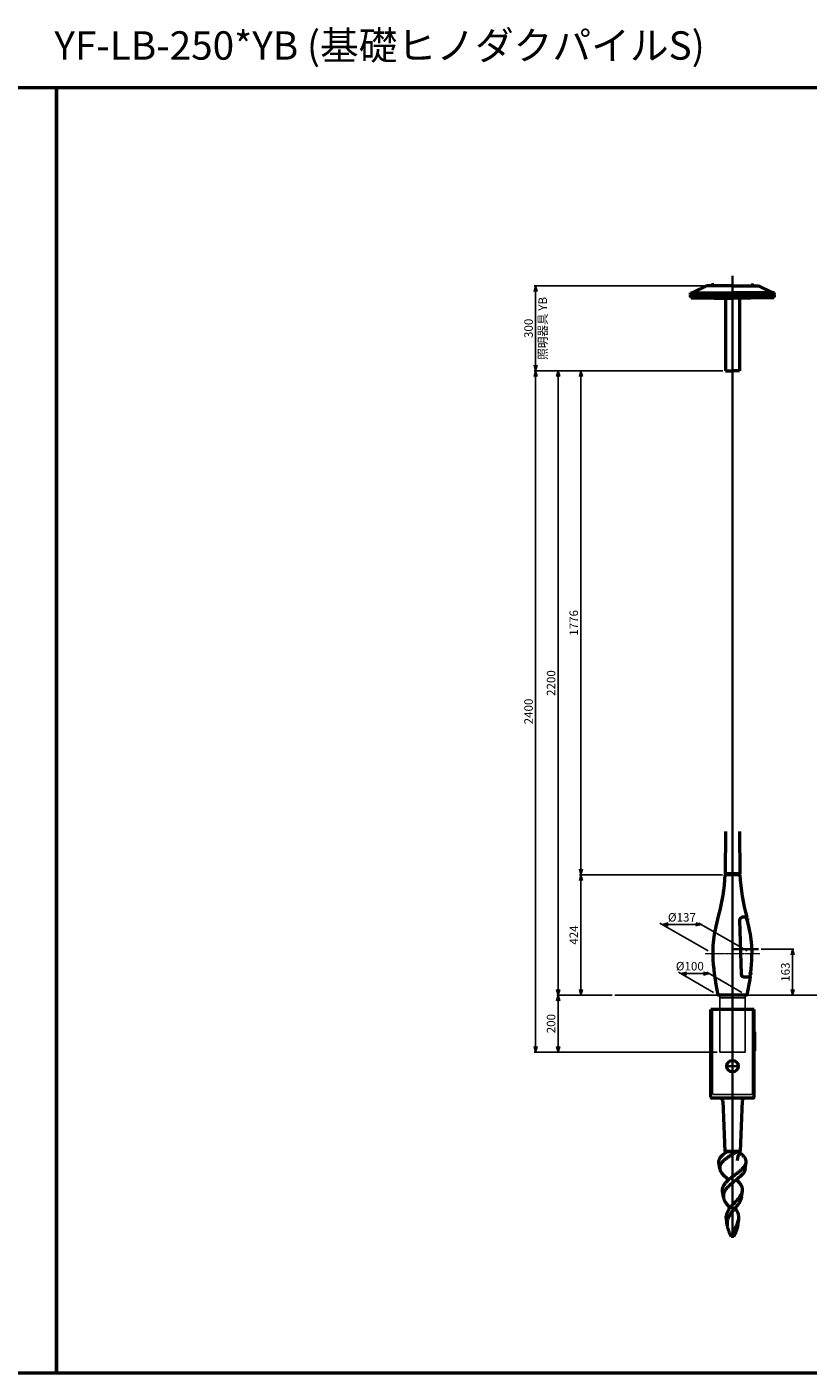
# Model space of a CAD drawing. Units: millimetres. Extents: x -5881 to 34511, y -1999 to 2745.
# Drawn here: x 19339 to 22090, y -1999 to 2745 of the extents above; entities that cross this region are included whole.
import ezdxf

# ---------------------------------------------------------------- set-up
doc = ezdxf.new("R2010")
doc.units = ezdxf.units.MM
doc.linetypes.add('AM_ISO02W050x2', pattern=[3.75, 3, -0.75])
doc.linetypes.add('AM_ISO08W050x2', pattern=[9, 6, -0.75, 1.5, -0.75])
for name, color, linetype, lineweight in [('AM_0', 7, 'Continuous', 50), ('AM_3', 3, 'AM_ISO02W050x2', 25), ('AM_5', 134, 'Continuous', 25), ('AM_7', 2, 'AM_ISO08W050x2', 35), ('AM_7N', 4, 'AM_ISO08W050x2', 25)]:
    doc.layers.add(name, color=color, linetype=linetype, lineweight=lineweight)
doc.layers.add('VIEWPORT', color=8, linetype='Continuous', lineweight=0, plot=False)
doc.layers.add('外形', color=7, linetype='Continuous')
doc.styles.get("Standard").update_dxf_attribs({"font": 'ISOCP.SHX', "bigfont": 'EXTFONT.SHX'})
doc.dimstyles.new('Mystandard$0', dxfattribs={"dimtxt": 3, "dimasz": 2, "dimexe": 0.5, "dimexo": 1, "dimgap": 1, "dimtad": 3, "dimdsep": 46, "dimtxsty": 'Standard', "dimblk": 'OPEN30', "dimcen": 0, "dimclrd": 256, "dimclre": 256, "dimclrt": 2, "dimadec": 0, "dimazin": 2, "dimtp": 0.1, "dimtm": 0.1, "dimtfac": 0.71, "dimtmove": 0, "dimatfit": 3, "dimldrblk": 'OPEN30', "dimfxl": 1, "dimtolj": 1, "dimtzin": 0, "dimlwd": -1, "dimlwe": -1, "dimarcsym": 1})

# ---------------------------------------------------------------- blocks, each defined once
blk = doc.blocks.new('_Open30')
at = {"color": 0, "lineweight": -2}
for p, q in [((-1, 0.27), (0, 0)), ((0, 0), (-1, -0.27)), ((0, 0), (-1, 0))]:
    blk.add_line(p, q, dxfattribs=at)
blk = doc.blocks.new('*D153')
at = {"layer": 'AM_5', "transparency": 16777216}
for p, q in [((21399.9, -667.5), (21204.9, -667.5)), ((21209.9, -847.5), (21209.9, -687.5)), ((21769.5, -867.5), (21204.9, -867.5))]:
    blk.add_line(p, q, dxfattribs=at)
at = {"layer": 'Defpoints', "color": 0, "transparency": 16777216}
for p in [(21209.9, -667.5), (21409.9, -667.5), (21779.5, -867.5)]:
    blk.add_point(p, dxfattribs=at)
at = {"layer": 'AM_5', "transparency": 16777216, "xscale": 20, "yscale": 20, "zscale": 20}
for p, rotation in [((21209.9, -667.5), 90), ((21209.9, -867.5), 270)]:
    blk.add_blockref('_Open30', p, dxfattribs=dict(at, rotation=rotation))
at = {"layer": 'AM_5', "color": 2, "transparency": 16777216, "insert": (21184.9, -767.5), "char_height": 30, "attachment_point": 5, "rotation": 90}
blk.add_mtext('\\A1;200', dxfattribs=at)
blk = doc.blocks.new('*D154')
at = {"layer": 'AM_5', "transparency": 16777216}
for p, q in [((21788.2, -243.1), (21284.9, -243.1)), ((21289.9, -647.5), (21289.9, -263.1)), ((21399.9, -667.5), (21284.9, -667.5))]:
    blk.add_line(p, q, dxfattribs=at)
at = {"layer": 'Defpoints', "color": 0, "transparency": 16777216}
for p in [(21289.9, -243.1), (21798.2, -243.1), (21409.9, -667.5)]:
    blk.add_point(p, dxfattribs=at)
at = {"layer": 'AM_5', "transparency": 16777216, "xscale": 20, "yscale": 20, "zscale": 20}
for p, rotation in [((21289.9, -243.1), 90), ((21289.9, -667.5), 270)]:
    blk.add_blockref('_Open30', p, dxfattribs=dict(at, rotation=rotation))
at = {"layer": 'AM_5', "color": 2, "transparency": 16777216, "insert": (21264.9, -455.3), "char_height": 30, "attachment_point": 5, "rotation": 90}
blk.add_mtext('\\A1;424', dxfattribs=at)
blk = doc.blocks.new('*D142')
at = {"layer": 'AM_5', "transparency": 16777216}
for p, q in [((21789.8, 1532.5), (21284.9, 1532.5)), ((21289.9, -223.1), (21289.9, 1512.5)), ((21788.3, -243.1), (21284.9, -243.1))]:
    blk.add_line(p, q, dxfattribs=at)
at = {"layer": 'Defpoints', "color": 0, "transparency": 16777216}
for p in [(21289.9, 1532.5), (21799.8, 1532.5), (21798.3, -243.1)]:
    blk.add_point(p, dxfattribs=at)
at = {"layer": 'AM_5', "transparency": 16777216, "xscale": 20, "yscale": 20, "zscale": 20}
for p, rotation in [((21289.9, 1532.5), 90), ((21289.9, -243.1), 270)]:
    blk.add_blockref('_Open30', p, dxfattribs=dict(at, rotation=rotation))
at = {"layer": 'AM_5', "color": 2, "transparency": 16777216, "insert": (21264.9, 644.7), "char_height": 30, "attachment_point": 5, "rotation": 90}
blk.add_mtext('\\A1;1776', dxfattribs=at)
blk = doc.blocks.new('*D143')
at = {"layer": 'AM_5', "transparency": 16777216}
for p, q in [((21789.8, 1532.5), (21125.6, 1532.5)), ((21130.6, 1512.5), (21130.6, -847.5)), ((21769.5, -867.5), (21125.6, -867.5))]:
    blk.add_line(p, q, dxfattribs=at)
at = {"layer": 'Defpoints', "color": 0, "transparency": 16777216}
for p in [(21799.8, 1532.5), (21130.6, -867.5), (21779.5, -867.5)]:
    blk.add_point(p, dxfattribs=at)
at = {"layer": 'AM_5', "transparency": 16777216, "xscale": 20, "yscale": 20, "zscale": 20}
for p, rotation in [((21130.6, 1532.5), 90), ((21130.6, -867.5), 270)]:
    blk.add_blockref('_Open30', p, dxfattribs=dict(at, rotation=rotation))
at = {"layer": 'AM_5', "color": 2, "transparency": 16777216, "insert": (21105.6, 332.5), "char_height": 30, "attachment_point": 5, "rotation": 90}
blk.add_mtext('\\A1;2400', dxfattribs=at)
blk = doc.blocks.new('*D144')
at = {"layer": 'AM_5', "transparency": 16777216}
for p, q in [((21722.1, 1832.5), (21125.6, 1832.5)), ((21130.6, 1552.5), (21130.6, 1812.5)), ((21789.8, 1532.5), (21125.6, 1532.5))]:
    blk.add_line(p, q, dxfattribs=at)
at = {"layer": 'Defpoints', "color": 0, "transparency": 16777216}
for p in [(21130.6, 1832.5), (21732.1, 1832.5), (21799.8, 1532.5)]:
    blk.add_point(p, dxfattribs=at)
at = {"layer": 'AM_5', "transparency": 16777216, "xscale": 20, "yscale": 20, "zscale": 20}
for p, rotation in [((21130.6, 1832.5), 90), ((21130.6, 1532.5), 270)]:
    blk.add_blockref('_Open30', p, dxfattribs=dict(at, rotation=rotation))
at = {"layer": 'AM_5', "color": 2, "transparency": 16777216, "char_height": 30, "attachment_point": 5, "rotation": 90}
for s, insert in [('\\A1;照明器具 YB', (21155.6, 1682.5)), ('\\A1;300', (21105.6, 1682.5))]:
    blk.add_mtext(s, dxfattribs=dict(at, insert=insert))
blk = doc.blocks.new('*D145')
at = {"layer": 'AM_5', "transparency": 16777216}
for p, q in [((21738.1, -510.8), (21568.5, -412.9)), ((21694.4, -417.9), (21597.2, -417.9)), ((21875.3, -510.8), (21705.7, -412.9))]:
    blk.add_line(p, q, dxfattribs=at)
at = {"layer": 'Defpoints', "color": 0, "transparency": 16777216}
for p in [(21577.2, -417.9), (21755.5, -520.8), (21892.7, -520.8)]:
    blk.add_point(p, dxfattribs=at)
at = {"layer": 'AM_5', "transparency": 16777216, "xscale": 20, "yscale": 20, "zscale": 20, "rotation": 180}
blk.add_blockref('_Open30', (21577.2, -417.9), dxfattribs=at)
at = {"layer": 'AM_5', "transparency": 16777216, "xscale": 20, "yscale": 20, "zscale": 20}
blk.add_blockref('_Open30', (21714.4, -417.9), dxfattribs=at)
at = {"layer": 'AM_5', "color": 2, "transparency": 16777216, "insert": (21645.8, -392.9), "char_height": 30, "attachment_point": 5}
blk.add_mtext('\\A1;%%c137', dxfattribs=at)
blk = doc.blocks.new('*D146')
at = {"layer": 'AM_5', "transparency": 16777216}
for p, q in [((21756.7, -657.5), (21633.5, -586.3)), ((21722.1, -591.3), (21662.1, -591.3)), ((21856.7, -657.5), (21733.5, -586.3))]:
    blk.add_line(p, q, dxfattribs=at)
at = {"layer": 'Defpoints', "color": 0, "transparency": 16777216}
for p in [(21642.1, -591.3), (21774.1, -667.5), (21874.1, -667.5)]:
    blk.add_point(p, dxfattribs=at)
at = {"layer": 'AM_5', "transparency": 16777216, "xscale": 20, "yscale": 20, "zscale": 20, "rotation": 180}
blk.add_blockref('_Open30', (21642.1, -591.3), dxfattribs=at)
at = {"layer": 'AM_5', "transparency": 16777216, "xscale": 20, "yscale": 20, "zscale": 20}
blk.add_blockref('_Open30', (21742.1, -591.3), dxfattribs=at)
at = {"layer": 'AM_5', "color": 2, "transparency": 16777216, "insert": (21673.7, -565), "char_height": 30, "attachment_point": 5}
blk.add_mtext('\\A1;%%c100', dxfattribs=at)
blk = doc.blocks.new('A$C5EA02681')
at = {"layer": 'AM_0', "color": 2}
for p, q in [((-142, 275), (-92, 300)), ((0, 300), (-92, 300)), ((-74.5, 301.6), (-65.5, 301.6)), ((-74.5, 300.8), (-74.5, 301.6)), ((-74.5, 300), (-74.5, 300.8)), ((-74.5, 300.8), (-65.5, 300.8)), ((-65.5, 300.8), (-74.5, 300.8)), ((-74, 303.1), (-74, 301.6)), ((-66, 303.1), (-74, 303.1)), ((-66, 301.6), (-66, 303.1)), ((-65.5, 301.6), (-65.5, 300.8)), ((-65.5, 300.8), (-65.5, 300)), ((0, 300), (92, 300)), ((74.5, 301.6), (65.5, 301.6)), ((65.5, 301.6), (65.5, 300.8)), ((74.5, 300.8), (65.5, 300.8)), ((65.5, 300.8), (65.5, 300)), ((65.5, 300.8), (74.5, 300.8)), ((66, 301.6), (66, 303.1)), ((66, 303.1), (74, 303.1)), ((74, 303.1), (74, 301.6)), ((74.5, 300.8), (74.5, 301.6)), ((74.5, 300), (74.5, 300.8)), ((142, 275), (92, 300)), ((-148, 269), (-148, 275)), ((-148, 275), (0, 275)), ((-148, 269), (0, 269)), ((-148, 261), (-148, 267)), ((-148, 267), (0, 267)), ((-148, 261), (0, 261)), ((-146, 258), (-146, 261)), ((-146, 258), (0, 258)), ((-136.5, 267.5), (-143.5, 267.5)), ((-143.5, 267.5), (-143.5, 267)), ((-143.2, 269), (-143.2, 268.2)), ((-143.2, 268.2), (-136.8, 268.2)), ((-143, 267.5), (-143, 268.2)), ((-141.6, 268.2), (-141.6, 269)), ((-140.6, 267.5), (-139.9, 268.2)), ((-140.1, 267.5), (-139.4, 268.2)), ((-138.4, 269), (-138.4, 268.2)), ((-137.1, 267.5), (-137.1, 268.2)), ((-136.8, 268.2), (-136.8, 269)), ((-136.5, 267), (-136.5, 267.5)), ((-134, 267), (-132.8, 269)), ((-117.7, 267.5), (-124.7, 267.5)), ((-124.7, 267.5), (-124.7, 267)), ((-124.4, 269), (-124.4, 268.2)), ((-124.4, 268.2), (-118.1, 268.2)), ((-124.2, 267.5), (-124.2, 268.2)), ((-122.8, 268.2), (-122.8, 269)), ((-121.8, 267.5), (-121.1, 268.2)), ((-121.4, 267.5), (-120.7, 268.2)), ((-119.7, 269), (-119.7, 268.2)), ((-118.3, 267.5), (-118.3, 268.2)), ((-118.1, 268.2), (-118.1, 269)), ((-117.7, 267), (-117.7, 267.5)), ((-66.5, 267.5), (-73.5, 267.5)), ((-73.5, 267.5), (-73.5, 267)), ((-73.2, 269), (-73.2, 268.2)), ((-73.2, 268.2), (-66.8, 268.2)), ((-72.9, 267.5), (-72.9, 268.2)), ((-71.6, 268.2), (-71.6, 269)), ((-70.6, 267.5), (-69.9, 268.2)), ((-70.1, 267.5), (-69.4, 268.2)), ((-68.4, 269), (-68.4, 268.2)), ((-67, 267.5), (-67, 268.2)), ((-66.8, 268.2), (-66.8, 269)), ((-66.5, 267), (-66.5, 267.5)), ((-65, 256), (-65, 258)), ((-65, 256), (0, 256)), ((-24.3, 256), (-24.3, 0)), ((148, 275), (0, 275)), ((148, 269), (0, 269)), ((148, 267), (0, 267)), ((148, 261), (0, 261)), ((146, 258), (0, 258)), ((65, 256), (0, 256)), ((24.3, 256), (24.3, 0)), ((65, 256), (65, 258)), ((66.5, 267), (66.5, 267.5)), ((66.5, 267.5), (73.5, 267.5)), ((66.8, 268.2), (66.8, 269)), ((73.2, 268.2), (66.8, 268.2)), ((67, 267.5), (67, 268.2)), ((68.4, 269), (68.4, 268.2)), ((70.1, 267.5), (69.4, 268.2)), ((70.6, 267.5), (69.9, 268.2)), ((71.6, 268.2), (71.6, 269)), ((72.9, 267.5), (72.9, 268.2)), ((73.2, 269), (73.2, 268.2)), ((73.5, 267.5), (73.5, 267)), ((117.7, 267), (117.7, 267.5)), ((117.7, 267.5), (124.7, 267.5)), ((118.1, 268.2), (118.1, 269)), ((124.4, 268.2), (118.1, 268.2)), ((118.3, 267.5), (118.3, 268.2)), ((119.7, 269), (119.7, 268.2)), ((121.4, 267.5), (120.7, 268.2)), ((121.8, 267.5), (121.1, 268.2)), ((122.8, 268.2), (122.8, 269)), ((124.2, 267.5), (124.2, 268.2)), ((124.4, 269), (124.4, 268.2)), ((124.7, 267.5), (124.7, 267)), ((134, 267), (132.8, 269)), ((136.5, 267), (136.5, 267.5)), ((136.5, 267.5), (143.5, 267.5)), ((136.8, 268.2), (136.8, 269)), ((143.2, 268.2), (136.8, 268.2)), ((137, 267.5), (137, 268.2)), ((138.4, 269), (138.4, 268.2)), ((140.1, 267.5), (139.4, 268.2)), ((140.6, 267.5), (139.9, 268.2)), ((141.6, 268.2), (141.6, 269)), ((142.9, 267.5), (142.9, 268.2)), ((143.2, 269), (143.2, 268.2)), ((143.5, 267.5), (143.5, 267)), ((146, 258), (146, 261)), ((148, 269), (148, 275)), ((148, 261), (148, 267)), ((-24.3, 0), (0, 0)), ((24.3, 0), (0, 0))]:
    blk.add_line(p, q, dxfattribs=at)
blk = doc.blocks.new('*D157')
at = {"layer": 'AM_5', "transparency": 16777216}
for p, q in [((21925.5, -504.5), (22040.5, -504.5)), ((22035.5, -524.5), (22035.5, -647.5)), ((21884.2, -667.5), (22040.5, -667.5))]:
    blk.add_line(p, q, dxfattribs=at)
at = {"layer": 'Defpoints', "color": 0, "transparency": 16777216}
for p in [(21915.5, -504.5), (21874.2, -667.5), (22035.5, -667.5)]:
    blk.add_point(p, dxfattribs=at)
at = {"layer": 'AM_5', "transparency": 16777216, "xscale": 20, "yscale": 20, "zscale": 20}
for p, rotation in [((22035.5, -504.5), 90), ((22035.5, -667.5), 270)]:
    blk.add_blockref('_Open30', p, dxfattribs=dict(at, rotation=rotation))
at = {"layer": 'AM_5', "color": 2, "transparency": 16777216, "insert": (22010.5, -586), "char_height": 30, "attachment_point": 5, "rotation": 90}
blk.add_mtext('\\A1;163', dxfattribs=at)
blk = doc.blocks.new('*D159')
at = {"layer": 'AM_5', "transparency": 16777216}
for p, q in [((21789.8, 1532.5), (21204.9, 1532.5)), ((21209.9, -647.5), (21209.9, 1512.5)), ((21399.9, -667.5), (21204.9, -667.5))]:
    blk.add_line(p, q, dxfattribs=at)
at = {"layer": 'Defpoints', "color": 0, "transparency": 16777216}
for p in [(21209.9, 1532.5), (21799.8, 1532.5), (21409.9, -667.5)]:
    blk.add_point(p, dxfattribs=at)
at = {"layer": 'AM_5', "transparency": 16777216, "xscale": 20, "yscale": 20, "zscale": 20}
for p, rotation in [((21209.9, 1532.5), 90), ((21209.9, -667.5), 270)]:
    blk.add_blockref('_Open30', p, dxfattribs=dict(at, rotation=rotation))
at = {"layer": 'AM_5', "color": 2, "transparency": 16777216, "insert": (21184.9, 432.5), "char_height": 30, "attachment_point": 5, "rotation": 90}
blk.add_mtext('\\A1;2200', dxfattribs=at)
blk = doc.blocks.new('A$C6836233F')
at = {"layer": 'AM_0'}
for p, q in [((76.5, 0), (-76.5, 0)), ((-76.5, -78.9), (-76.5, 0)), ((76.5, -78.9), (76.5, 0)), ((-76.5, -307.5), (-76.5, -78.9)), ((77.5, -79), (76.2, -78.9)), ((76.2, -146.1), (76.2, -78.9)), ((77.5, -79), (77.5, -146)), ((76.5, -307.5), (76.5, -146.1)), ((0.9, -312.5), (-71.7, -312.5)), ((-33.9, -322.1), (-26.8, -500)), ((71.7, -312.5), (0.9, -312.5)), ((33.9, -322.1), (26.7, -500)), ((26.3, -500), (-26.8, -500)), ((-26.8, -500), (-26, -503)), ((-26.6, -500), (-26.8, -500)), ((26.7, -500), (-26.8, -500)), ((-25.5, -500), (25.5, -500)), ((17.5, -500), (26.7, -500)), ((26.7, -500), (24, -500)), ((26.7, -500), (26, -503)), ((-45, -560.8), (-47.9, -539.2)), ((45, -560.8), (47.9, -539.2)), ((-31.9, -661), (-34.8, -639)), ((31.9, -661), (34.8, -639)), ((-18.8, -761.2), (-21.7, -738.9)), ((18.8, -761.2), (21.7, -738.9)), ((-4.5, -795.5), (-5.5, -795.5)), ((4.8, -800), (-4.7, -800))]:
    blk.add_line(p, q, dxfattribs=at)
blk.add_lwpolyline([(-26, -503), (-25.9, -503.1), (-25.9, -503.3), (-25.8, -503.5), (-25.8, -503.7), (-25.8, -504), (-25.7, -504.3), (-25.7, -504.6), (-25.7, -504.9), (-25.7, -505.3), (-25.8, -505.6), (-25.8, -505.7)], dxfattribs=at)
blk.add_circle((0, -200), 20, dxfattribs=at)
for centre, radius, start, end in [((-71.5, -307.5), 5, 180, 268), ((-43.9, -322.5), 10, 2.264, 89.9802), ((43.9, -322.5), 10, 90.0198, 177.736), ((71.5, -307.5), 5, 272, 0)]:
    blk.add_arc(centre, radius, start, end, dxfattribs=at)
for points, knots in [([(-47.9, -539.2), (-48, -538.4), (-48.1, -536.7), (-48, -534.2), (-47.6, -531.7), (-46.6, -528.4), (-45, -525.1), (-42.9, -521.9), (-40.4, -518.6), (-36.6, -514.6), (-31.3, -509.8), (-25.2, -505.2), (-20.8, -502.2), (-17.6, -500)], [0, 0, 0, 0, 0.049045, 0.097789, 0.14694, 0.197171, 0.302998, 0.359605, 0.419036, 0.546895, 0.686989, 0.838539, 1, 1, 1, 1]), ([(17.5, -500), (12.7, -503), (6.8, -506.6), (-1, -511.4), (-6.8, -515), (-12.4, -518.6), (-17.8, -522.3), (-22.9, -526), (-27.7, -529.8), (-31.9, -533.5), (-35.7, -537.3), (-38.4, -540.5), (-40.3, -543.2), (-41.9, -545.7), (-43.5, -548.9), (-44.8, -552.9), (-45.3, -556.9), (-45.2, -559.5), (-45, -560.8)], [0, 0, 0, 0, 0.152339, 0.228994, 0.30501, 0.379675, 0.45231, 0.522291, 0.589075, 0.652231, 0.711478, 0.766733, 0.792913, 0.818181, 0.866253, 0.911783, 0.955912, 1, 1, 1, 1]), ([(17.3, -532.4), (20, -516.2), (21.4, -513.8), (23.9, -509.1), (25.3, -505.4), (26, -503)], [0, 0, 0, 0, 0.267793, 0.523638, 1, 1, 1, 1]), ([(47.9, -539.2), (48, -538.5), (48.1, -537.1), (48, -534.9), (47.7, -532.7), (47.2, -530.6), (46.5, -528.5), (45.3, -525.6), (43.1, -522), (39.8, -517.8), (35.7, -513.7), (31, -509.6), (27.6, -507), (25.8, -505.7)], [0, 0, 0, 0, 0.051399, 0.102438, 0.153674, 0.205651, 0.258861, 0.313735, 0.429798, 0.555986, 0.693196, 0.841435, 1, 1, 1, 1]), ([(-45, -560.8), (-44.9, -561.6), (-44.6, -563.2), (-43.7, -566.5), (-41.9, -570.6), (-38.9, -575.4), (-35, -580.2), (-30.4, -585.1), (-25.2, -590.1), (-19.4, -595), (-15.5, -598.3), (-13.4, -600)], [0, 0, 0, 0, 0.046707, 0.094704, 0.196013, 0.30636, 0.426871, 0.557604, 0.697763, 0.845881, 1, 1, 1, 1]), ([(0, -589.1), (2.8, -586.9), (8.5, -582.6), (15.6, -577.3), (21.1, -573), (25, -569.9), (28.7, -566.7), (32.2, -563.6), (35.4, -560.5), (38.2, -557.4), (40.8, -554.4), (43, -551.3), (44.9, -548.3), (46.3, -545.3), (47.3, -542.2), (47.7, -540.2), (47.9, -539.2)], [0, 0, 0, 0, 0.152531, 0.302932, 0.376087, 0.447266, 0.516064, 0.58213, 0.645182, 0.705025, 0.761554, 0.814781, 0.864862, 0.912089, 0.956924, 1, 1, 1, 1]), ([(45, -560.8), (44.9, -561.6), (44.6, -563.2), (43.7, -566.5), (41.9, -570.6), (38.9, -575.4), (35, -580.2), (30.4, -585.1), (25.2, -590.1), (19.4, -595), (15.5, -598.3), (13.4, -600)], [0, 0, 0, 0, 0.046707, 0.094704, 0.196013, 0.30636, 0.426871, 0.557604, 0.697763, 0.845881, 1, 1, 1, 1]), ([(-34.8, -639), (-34.9, -638.2), (-35.1, -636.5), (-35.1, -634), (-34.8, -631.5), (-34.2, -628.1), (-32.8, -623.9), (-30.8, -619.8), (-28.8, -616.7), (-26.5, -613.4), (-23.1, -609.3), (-18.5, -604.6), (-15.2, -601.5), (-13.4, -600)], [0, 0, 0, 0, 0.054748, 0.109018, 0.163246, 0.217861, 0.329803, 0.447712, 0.509528, 0.573418, 0.707568, 0.850055, 1, 1, 1, 1]), ([(0, -610.9), (-2.4, -612.9), (-7, -616.8), (-12.5, -621.9), (-16.7, -626), (-19.5, -629.1), (-22.1, -632.2), (-25.2, -636.2), (-27.8, -640.4), (-29.8, -644.8), (-30.9, -648), (-31.7, -651.2), (-32.2, -654.5), (-32.3, -657.7), (-32.1, -659.9), (-31.9, -661)], [0, 0, 0, 0, 0.149006, 0.293234, 0.362765, 0.430235, 0.49547, 0.558377, 0.67722, 0.733552, 0.7882, 0.841611, 0.894318, 0.946911, 1, 1, 1, 1]), ([(-13.4, -600), (-11.3, -598.1), (-6.9, -594.4), (-2.3, -590.9), (0, -589.1)], [0, 0, 0, 0, 0.492778, 1, 1, 1, 1]), ([(13.4, -600), (12.3, -600.9), (7.8, -604.5), (3.3, -608.2), (0, -610.9)], [0, 0, 0, 0, 0.248131, 1, 1, 1, 1]), ([(34.8, -639), (34.9, -638.2), (35.1, -636.5), (35.1, -634), (34.8, -631.5), (34.2, -628.1), (32.8, -623.9), (30.8, -619.8), (28.8, -616.7), (26.5, -613.4), (23.1, -609.3), (18.5, -604.6), (15.2, -601.5), (13.4, -600)], [0, 0, 0, 0, 0.054748, 0.109018, 0.163246, 0.217861, 0.329803, 0.447712, 0.509528, 0.573418, 0.707568, 0.850055, 1, 1, 1, 1]), ([(-31.9, -661), (-31.7, -662.6), (-31.1, -665.8), (-29.4, -670.6), (-27.1, -675.4), (-24.3, -680.2), (-21, -685.1), (-17.3, -690), (-13.3, -695), (-10.5, -698.3), (-9.1, -700)], [0, 0, 0, 0, 0.105034, 0.214851, 0.330696, 0.453145, 0.582125, 0.717017, 0.856765, 1, 1, 1, 1]), ([(0, -688.9), (2, -686.7), (5.9, -682.4), (11.9, -676.1), (17.6, -669.8), (22, -664.5), (25.2, -660.3), (28, -656.3), (30.9, -651.3), (33.2, -646.1), (34.3, -642), (34.7, -640), (34.8, -639)], [0, 0, 0, 0, 0.142942, 0.285008, 0.423371, 0.555505, 0.618621, 0.679535, 0.794465, 0.900639, 0.951009, 1, 1, 1, 1]), ([(31.9, -661), (31.7, -662.6), (31.1, -665.8), (29.4, -670.6), (27.1, -675.4), (24.3, -680.2), (21, -685.1), (17.3, -690), (13.3, -695), (10.5, -698.3), (9.1, -700)], [0, 0, 0, 0, 0.105034, 0.214851, 0.330696, 0.453145, 0.582125, 0.717017, 0.856765, 1, 1, 1, 1]), ([(-21.7, -738.9), (-22, -737.2), (-22.2, -733.9), (-22, -728.9), (-21.2, -723.9), (-19.8, -719), (-17.9, -714.1), (-15.4, -709.4), (-12.5, -704.6), (-10.3, -701.5), (-9.1, -700)], [0, 0, 0, 0, 0.119985, 0.238578, 0.35745, 0.478195, 0.60217, 0.730272, 0.862913, 1, 1, 1, 1]), ([(0, -711.1), (-1.6, -713.1), (-4.6, -717), (-8.8, -723.1), (-12.5, -729.2), (-15.5, -735.4), (-17.7, -741.7), (-19, -748.2), (-19.4, -754.7), (-19.1, -759), (-18.8, -761.2)], [0, 0, 0, 0, 0.13722, 0.271161, 0.400737, 0.525611, 0.64632, 0.764258, 0.881427, 1, 1, 1, 1]), ([(-9.1, -700), (-7.7, -698.1), (-4.7, -694.4), (-1.6, -690.8), (0, -688.9)], [0, 0, 0, 0, 0.494123, 1, 1, 1, 1]), ([(9.1, -700), (8.4, -700.9), (5.3, -704.6), (2.2, -708.3), (0, -711.1)], [0, 0, 0, 0, 0.249361, 1, 1, 1, 1]), ([(21.7, -738.9), (22, -737.2), (22.2, -733.9), (22, -728.9), (21.2, -723.9), (19.8, -719), (17.9, -714.1), (15.4, -709.4), (12.5, -704.6), (10.3, -701.5), (9.1, -700)], [0, 0, 0, 0, 0.119985, 0.238578, 0.35745, 0.478195, 0.60217, 0.730272, 0.862913, 1, 1, 1, 1]), ([(-4.7, -800), (-3.8, -797.3), (-1.6, -791.9), (2.3, -784.1), (6.4, -776.3), (10.6, -768.7), (14.5, -761.2), (17.8, -753.7), (20.4, -746.3), (21.4, -741.3), (21.7, -738.9)], [0, 0, 0, 0, 0.128983, 0.260042, 0.391836, 0.522433, 0.649769, 0.772155, 0.888763, 1, 1, 1, 1]), ([(-18.8, -761.2), (-18.6, -762.7), (-18.1, -765.9), (-16.9, -770.7), (-15.3, -775.5), (-12.9, -782), (-9.3, -790.2), (-6.2, -796.7), (-4.7, -800)], [0, 0, 0, 0, 0.115483, 0.233779, 0.355187, 0.479685, 0.736571, 1, 1, 1, 1]), ([(-5.5, -795.5), (-5.5, -795.4), (-5.5, -795.2), (-5.5, -794.9), (-5.5, -794.7), (-5.4, -794.5), (-5.4, -794.3), (-5.3, -794.2), (-5.2, -794.1), (-5.1, -794.1), (-5.1, -794.1)], [0, 0, 0, 0, 0.20589, 0.388452, 0.54657, 0.679825, 0.788694, 0.874945, 0.942645, 1, 1, 1, 1]), ([(-4.7, -800), (-5, -799.3), (-5.3, -797.8), (-5.5, -796.3), (-5.5, -795.5)], [0, 0, 0, 0, 0.502561, 1, 1, 1, 1]), ([(-5.1, -794.1), (-5.1, -794.1), (-5, -794.1), (-4.9, -794.2), (-4.8, -794.3), (-4.7, -794.5), (-4.7, -794.7), (-4.6, -795), (-4.5, -795.3), (-4.5, -795.5)], [0, 0, 0, 0, 0.057805, 0.128463, 0.217997, 0.329138, 0.462989, 0.619781, 1, 1, 1, 1]), ([(-4.5, -795.5), (-4.4, -796.3), (-4.4, -797.8), (-4.6, -799.3), (-4.7, -800)], [0, 0, 0, 0, 0.498941, 1, 1, 1, 1]), ([(18.8, -761.2), (18.6, -762.7), (18.1, -765.9), (16.9, -770.7), (15.3, -775.5), (12.9, -782), (9.3, -790.2), (6.2, -796.7), (4.8, -800)], [0, 0, 0, 0, 0.115483, 0.233779, 0.355187, 0.479685, 0.736571, 1, 1, 1, 1])]:
    blk.add_open_spline(points, degree=3, knots=knots, dxfattribs=at)
at = {"layer": 'AM_3', "ltscale": 0.7}
for p, q in [((-70, -295), (-70, 0)), ((70, -295), (70, 0)), ((65.2, -300), (-65.2, -300))]:
    blk.add_line(p, q, dxfattribs=at)
for centre, start, end in [((-65, -295), 180, 268), ((65, -295), 272, 360)]:
    blk.add_arc(centre, 5, start, end, dxfattribs=at)
at = {"layer": 'AM_7', "ltscale": 1.5}
blk.add_line((24.4, -200), (-24.4, -200), dxfattribs=at)
at = {"layer": '外形'}
blk.add_line((77.5, -146), (76.2, -146.1), dxfattribs=at)

msp = doc.modelspace()

# ---------------------------------------------------------------- linework, layer by layer
for p, q in [((21860.974, -394.724), (21874.247, -394.724)), ((21866.313, -600.652), (21886.094, -600.652))]:
    msp.add_line(p, q)
at = {"ltscale": 0.7}
for p, q in [((21409.927, -667.471), (23062.525, -667.471)), ((21868.609, -667.471), (21779.509, -667.471)), ((21779.509, -667.471), (21779.509, -717.471)), ((21779.509, -676.471), (21868.609, -676.471)), ((21868.609, -717.471), (21868.609, -667.471))]:
    msp.add_line(p, q, dxfattribs=at)
for centre, radius, start, end in [((21860.974, -404.724), 10, 90, 180), ((-1774743003.495, -50960122.299), 1775496319.758, 1.644704683269, 1.644710686024), ((21866.313, -590.652), 10, 180, 270)]:
    msp.add_arc(centre, radius, start, end)
at = {"layer": 'AM_0', "ltscale": 0.7}
for p, q in [((21799.759, -90.048), (21798.259, -240.071)), ((21848.359, -90.048), (21849.859, -240.071)), ((21849.889, -243.071), (21798.229, -243.071)), ((21849.859, -240.071), (21798.259, -240.071)), ((21800.529, -243.071), (21800.559, -240.071)), ((21847.559, -240.071), (21847.589, -243.071))]:
    msp.add_line(p, q, dxfattribs=at)
for points in [[(14621.468, 2531.546), (19442.38, 2531.546), (19442.38, -1998.802), (14621.468, -1998.802)], [(19442.38, 2531.546), (24263.292, 2531.546), (24263.292, -1998.802), (19442.38, -1998.802)]]:
    msp.add_lwpolyline(points, close=True, dxfattribs=at)
msp.add_lwpolyline([(21849.889, -243.071, 0.05232511), (21873.905, -392.783), (21859.124, -392.783, 0.41421356), (21849.124, -402.783), (21854.463, -592.631, 0.41421356), (21864.463, -602.631), (21885.803, -602.631), (21884.495, -611.532), (21881.416, -629.87), (21874.059, -667.471), (21774.059, -667.471), (21766.701, -629.87), (21763.622, -611.532), (21760.984, -593.577), (21758.818, -576.062), (21757.157, -559.044), (21756.032, -542.581), (21755.68, -534.575), (21755.473, -526.728), (21755.443, -514.925), (21755.741, -503.51), (21756.338, -492.473), (21757.204, -481.802), (21758.311, -471.487), (21759.629, -461.516), (21761.129, -451.881), (21762.781, -442.569), (21766.425, -424.872), (21776.396, -384.498, 0.04936905), (21798.229, -243.071)], format="xyb", dxfattribs=at)
msp.add_lwpolyline([(21886.094, -600.652), (21887.134, -593.577), (21889.299, -576.062), (21890.96, -559.044), (21892.086, -542.581), (21892.438, -534.575), (21892.644, -526.728), (21892.674, -514.925), (21892.376, -503.51), (21891.78, -492.473), (21890.913, -481.802), (21889.806, -471.487), (21888.488, -461.516), (21886.989, -451.881), (21885.337, -442.569), (21881.692, -424.872), (21874.247, -394.724)], dxfattribs=at)
at = {"layer": 'AM_3', "ltscale": 0.7}
for p, q in [((21779.509, -717.471), (21779.509, -867.471)), ((21868.609, -717.471), (21868.609, -867.471)), ((21779.509, -867.471), (21868.609, -867.471))]:
    msp.add_line(p, q, dxfattribs=at)
at = {"layer": 'AM_7'}
for p, q in [((21824.059, 1867.066), (21824.059, -1521.292)), ((21824.059, -504.471), (21915.539, -504.471))]:
    msp.add_line(p, q, dxfattribs=at)
at = {"layer": 'AM_7N', "linetype": 'AM_ISO08W050x2'}
for p, q in [((21882.606, -398.176), (21868.463, -401.702)), ((21894.963, -591.619), (21880.496, -589.833))]:
    msp.add_line(p, q, dxfattribs=at)
at = {"layer": 'VIEWPORT', "linetype": 'AM_ISO08W050x2', "ltscale": 0.7}
msp.add_line((21727.518, -520.827), (21920.599, -520.827), dxfattribs=at)

# ---------------------------------------------------------------- block references
at = {"layer": 'AM_0', "ltscale": 0.7}
for name, p in [('A$C5EA02681', (21824.059, 1532.529)), ('A$C6836233F', (21824.057, -717.471))]:
    msp.add_blockref(name, p, dxfattribs=at)

# ---------------------------------------------------------------- texts
at = {"layer": 'AM_0', "lineweight": 70, "ltscale": 0.7, "insert": (19435.278, 2729.291), "char_height": 100, "attachment_point": 1}
msp.add_mtext_dynamic_manual_height_columns('YF-LB-250*YB (基礎ヒノダクパイルS)', width=2394.88528, gutter_width=350, heights=[0], dxfattribs=at)

# ---------------------------------------------------------------- dimensions: what is measured, and where the dimension line sits
at = {"layer": 'AM_5'}
for base, p1, p2, angle, text, picture, middle in [((21130.634, 1832.529), (21799.756, 1532.529), (21732.056, 1832.529), 90, '<>\\X照明器具 YB', '*D144', (21130.634, 1682.529)), ((21577.156, -417.884), (21892.659, -520.827), (21755.458, -520.827), 180, '%%c<>', '*D145', (21645.757, -392.884))]:
    dim = msp.add_linear_dim(base=base, p1=p1, p2=p2, angle=angle, text=text, dimstyle='Mystandard$0', override={"dimscale": 10, "dimdec": 0}, dxfattribs=at)
    dim.commit()
    dim.dimension.update_dxf_attribs({"geometry": picture, "text_midpoint": middle})
for base, p1, p2, override, picture, middle in [((21130.634, -867.471), (21799.756, 1532.529), (21779.509, -867.471), {"dimscale": 10, "dimdec": 0}, '*D143', (21105.631, 332.529)), ((21209.927, 1532.529), (21409.927, -667.471), (21799.759, 1532.529), {"dimscale": 10}, '*D159', (21184.924, 432.529)), ((21289.927, 1532.529), (21798.259, -243.071), (21799.762, 1532.529), {"dimscale": 10, "dimdec": 0}, '*D142', (21264.927, 644.729)), ((21289.927, -243.071), (21409.927, -667.471), (21798.229, -243.071), {"dimscale": 10, "dimdec": 0}, '*D154', (21264.924, -455.271)), ((22035.539, -667.471), (21915.539, -504.471), (21874.234, -667.471), {"dimscale": 10}, '*D157', (22010.539, -585.971)), ((21209.927, -667.471), (21779.509, -867.471), (21409.927, -667.471), {"dimscale": 10}, '*D153', (21184.924, -767.471))]:
    dim = msp.add_linear_dim(base=base, p1=p1, p2=p2, angle=90, dimstyle='Mystandard$0', override=override, dxfattribs=at)
    dim.commit()
    dim.dimension.update_dxf_attribs({"geometry": picture, "text_midpoint": middle})
dim = msp.add_linear_dim(base=(21642.125, -591.299), p1=(21874.059, -667.471), p2=(21774.059, -667.471), angle=180, text='%%c<>', dimstyle='Mystandard$0', override={"dimscale": 10, "dimdec": 0, "dimtmove": 2}, dxfattribs=at)
dim.commit()
dim.dimension.update_dxf_attribs({"geometry": '*D146', "text_midpoint": (21673.674, -564.971), "dimtype": 160})

doc.saveas('drawing.dxf')
